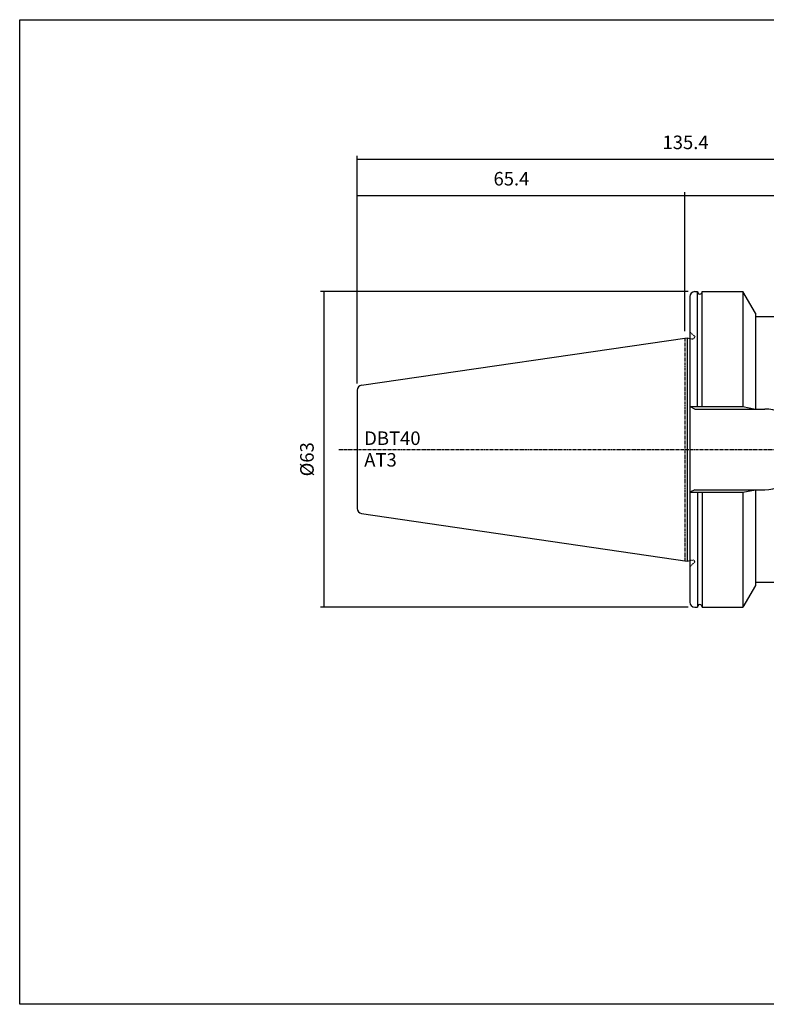
# Model space of a CAD drawing. Extents: x -537 to -250, y -257 to -61.
# Drawn here: x -537 to -388, y -257 to -61 of the extents above; entities that cross this region are included whole.
import ezdxf

# ---------------------------------------------------------------- set-up
doc = ezdxf.new("R2010")
doc.units = 0
doc.header["$MEASUREMENT"] = 0
doc.linetypes.add('CENTER', pattern=[0.95, 0.625, -0.125, 0.075, -0.125])
doc.linetypes.add('DASHED', pattern=[0.2, 0.1, -0.1])
doc.layers.add('CK_LEVEL_1', color=7, linetype='CONTINUOUS')
doc.styles.add('BOX', font='txt.shx', dxfattribs={"height": 1})
doc.dimstyles.new('DIMSTYLE1', dxfattribs={"dimtxt": 2.7, "dimasz": 2.7, "dimexe": 2.7, "dimexo": 0.0625, "dimgap": 0.09, "dimtad": 0, "dimtih": 1, "dimtoh": 1, "dimdec": 4, "dimzin": 0, "dimtxsty": 'STANDARD', "dimcen": 0.09, "dimazin": 3, "dimtfac": 1, "dimtdec": 4, "dimtofl": 0, "dimtmove": 0, "dimatfit": 3, "dimtolj": 1, "dimtzin": 0})

# ---------------------------------------------------------------- blocks, each defined once
blk = doc.blocks.new('*D0')
at = {"layer": 'CK_LEVEL_1', "color": 4, "linetype": 'CONTINUOUS'}
for p, q in [((-470.04, -133.43), (-470.04, -88)), ((-334.64, -127.29), (-334.64, -88)), ((-470.04, -88.68), (-334.64, -88.68))]:
    blk.add_line(p, q, dxfattribs=at)
for points in [[(-470.04, -88.68), (-467.34, -88.27), (-467.34, -89.08), (-470.04, -88.68)], [(-334.64, -88.68), (-337.34, -89.08), (-337.34, -88.27), (-334.64, -88.68)]]:
    blk.add_solid(points, dxfattribs=at)
at = {"layer": 'CK_LEVEL_1', "color": 4, "linetype": 'CONTINUOUS', "style": 'BOX'}
blk.add_text('135.4', height=2.7, dxfattribs=at).set_placement((-409.09, -86.65))
blk = doc.blocks.new('*D1')
at = {"layer": 'CK_LEVEL_1', "color": 4, "linetype": 'CONTINUOUS'}
for p, q in [((-470.04, -133.43), (-470.04, -95.26)), ((-470.04, -95.93), (-404.64, -95.93)), ((-404.64, -123.03), (-404.64, -95.26))]:
    blk.add_line(p, q, dxfattribs=at)
for points in [[(-470.04, -95.93), (-467.34, -95.53), (-467.34, -96.34), (-470.04, -95.93)], [(-404.64, -95.93), (-407.34, -96.34), (-407.34, -95.53), (-404.64, -95.93)]]:
    blk.add_solid(points, dxfattribs=at)
at = {"layer": 'CK_LEVEL_1', "color": 4, "linetype": 'CONTINUOUS', "style": 'BOX'}
blk.add_text('65.4', height=2.7, dxfattribs=at).set_placement((-442.83, -93.91))
blk = doc.blocks.new('*D2')
at = {"layer": 'CK_LEVEL_1', "color": 4, "linetype": 'CONTINUOUS'}
for p, q in [((-404.64, -123.03), (-404.64, -95.26)), ((-404.64, -95.93), (-334.64, -95.93)), ((-334.64, -127.29), (-334.64, -95.26))]:
    blk.add_line(p, q, dxfattribs=at)
for points in [[(-404.64, -95.93), (-401.94, -95.53), (-401.94, -96.34), (-404.64, -95.93)], [(-334.64, -95.93), (-337.34, -96.34), (-337.34, -95.53), (-334.64, -95.93)]]:
    blk.add_solid(points, dxfattribs=at)
at = {"layer": 'CK_LEVEL_1', "color": 4, "linetype": 'CONTINUOUS', "style": 'BOX'}
blk.add_text('70', height=2.7, dxfattribs=at).set_placement((-372, -93.91))
blk = doc.blocks.new('*D3')
at = {"layer": 'CK_LEVEL_1', "color": 4, "linetype": 'CONTINUOUS'}
for p, q in [((-403.99, -115.1), (-477.38, -115.1)), ((-476.7, -115.1), (-476.7, -178.1)), ((-403.99, -178.1), (-477.38, -178.1))]:
    blk.add_line(p, q, dxfattribs=at)
for points in [[(-476.7, -115.1), (-476.3, -117.8), (-477.11, -117.8), (-476.7, -115.1)], [(-476.7, -178.1), (-477.11, -175.4), (-476.3, -175.4), (-476.7, -178.1)]]:
    blk.add_solid(points, dxfattribs=at)
at = {"layer": 'CK_LEVEL_1', "color": 4, "linetype": 'CONTINUOUS', "style": 'BOX'}
blk.add_text('%%c63', height=2.7, rotation=90, dxfattribs=at).set_placement((-478.73, -152))

msp = doc.modelspace()

# ---------------------------------------------------------------- linework, layer by layer
at = {"layer": 'CK_LEVEL_1', "color": 7, "linetype": 'CONTINUOUS'}
for p, q in [((-402.64421, -115.10478), (-402.09515, -115.10478)), ((-402.64421, -115.10478), (-402.09515, -115.10478)), ((-402.09515, -115.10478), (-402.02618, -115.32353)), ((-402.09515, -138.05478), (-402.09515, -115.10478)), ((-401.19327, -115.10478), (-401.26224, -115.32353)), ((-401.19327, -115.10478), (-393.04435, -115.10478)), ((-401.19327, -138.05478), (-401.19327, -115.10478)), ((-401.19327, -115.10478), (-400.64421, -115.10478)), ((-393.04421, -115.10478), (-393.04421, -138.05478)), ((-390.54407, -119.43516), (-393.04421, -115.10478)), ((-403.64421, -116.10478), (-403.64421, -177.10478)), ((-390.54407, -119.43516), (-390.54407, -138.55478)), ((-390.54407, -120.10478), (-385.54407, -120.10478)), ((-469.18852, -133.79244), (-404.14421, -124.30687)), ((-404.14421, -124.30687), (-403.64421, -124.44084)), ((-404.14421, -124.30687), (-404.14421, -168.9027)), ((-470.04407, -134.78198), (-470.04407, -158.42759)), ((-470.04407, -134.78198), (-470.04407, -158.42759)), ((-402.64421, -138.55478), (-403.64421, -138.05478)), ((-402.64407, -138.55478), (-388.69407, -138.55478)), ((-402.64421, -154.65478), (-403.64421, -155.15478)), ((-402.64407, -154.65478), (-388.69407, -154.65478)), ((-402.09515, -155.15478), (-402.09515, -178.10478)), ((-401.19327, -155.15478), (-401.19327, -178.10478)), ((-393.04421, -155.15478), (-393.04421, -178.10478)), ((-390.54407, -154.65478), (-390.54407, -173.77441)), ((-469.18852, -159.41712), (-404.14421, -168.9027)), ((-404.14421, -168.9027), (-403.64421, -168.76873)), ((-390.54407, -173.77441), (-393.04421, -178.10478)), ((-390.54407, -173.10478), (-385.54407, -173.10478)), ((-402.64421, -178.10478), (-402.09515, -178.10478)), ((-402.64421, -178.10478), (-402.09515, -178.10478)), ((-402.09515, -178.10478), (-402.02618, -177.88604)), ((-401.19327, -178.10478), (-401.26224, -177.88604)), ((-401.19327, -178.10478), (-393.04435, -178.10478)), ((-401.19327, -178.10478), (-400.64421, -178.10478))]:
    msp.add_line(p, q, dxfattribs=at)
at = {"layer": 'CK_LEVEL_1', "color": 2, "linetype": 'DASHED'}
for p, q in [((-403.64421, -123.10478), (-402.64421, -124.10478)), ((-403.64421, -124.44084), (-403.3978, -124.50687)), ((-403.3978, -124.50687), (-403.04421, -124.50687)), ((-403.64421, -168.76873), (-403.3978, -168.7027)), ((-403.3978, -168.7027), (-403.04421, -168.7027)), ((-403.64421, -170.10478), (-402.64421, -169.10478))]:
    msp.add_line(p, q, dxfattribs=at)
at = {"layer": 'CK_LEVEL_1', "color": 1, "linetype": 'CENTER'}
for p, q in [((-404.64421, -124.37978), (-404.64421, -168.82978)), ((-404.64421, -124.37978), (-404.64421, -168.82978)), ((-473.70342, -146.60478), (-330.92918, -146.60478))]:
    msp.add_line(p, q, dxfattribs=at)
at = {"layer": 'CK_LEVEL_1', "color": 4, "linetype": 'CONTINUOUS'}
for p, q in [((-403.64421, -138.05478), (-393.04421, -138.05478)), ((-393.04407, -138.05478), (-390.54407, -138.55478)), ((-403.64421, -155.15478), (-393.04421, -155.15478)), ((-393.04407, -155.15478), (-390.54407, -154.65478))]:
    msp.add_line(p, q, dxfattribs=at)
at = {"layer": 'CK_LEVEL_1', "color": 6, "linetype": 'CONTINUOUS'}
msp.add_polyline3d([(-537.425, -60.80112, 0), (-250.055, -60.80112, 0), (-250.055, -257.42812, 0), (-537.425, -257.42812, 0), (-537.425, -60.80112, 0)], dxfattribs=at)
at = {"layer": 'CK_LEVEL_1', "color": 7, "linetype": 'CONTINUOUS'}
for centre, radius, start, end in [((-402.64421, -116.10478), 1, 90, 180), ((-401.64421, -115.20478), 0.4, 197.2695938, 342.7304062), ((-469.04407, -134.78198), 1, 98.2971, 180), ((-388.69407, -146.60478), 8.05, 270, 450), ((-469.04407, -158.42759), 1, 180, 261.7029), ((-402.64421, -177.10478), 1, 180, 270), ((-401.64421, -178.00478), 0.4, 17.2695938, 162.7304062)]:
    msp.add_arc(centre, radius, start, end, dxfattribs=at)
at = {"layer": 'CK_LEVEL_1', "color": 2, "linetype": 'DASHED'}
for centre, start, end in [((-403.04421, -124.10687), 270, 360), ((-403.04421, -169.1027), 0, 90)]:
    msp.add_arc(centre, 0.4, start, end, dxfattribs=at)

# ---------------------------------------------------------------- texts
at = {"layer": 'CK_LEVEL_1', "color": 4, "linetype": 'CONTINUOUS', "style": 'BOX'}
for s, p in [('DBT40', (-468.63997, -145.72661)), ('AT3', (-468.63997, -150.04661))]:
    msp.add_text(s, height=2.7, dxfattribs=at).set_placement(p)

# ---------------------------------------------------------------- dimensions: what is measured, and where the dimension line sits
at = {"layer": 'CK_LEVEL_1', "color": 4, "linetype": 'CONTINUOUS'}
for base, p1, p2, picture, middle in [((-470.04407, -88.67895), (-470.04407, -134.78198), (-334.64421, -128.64068), '*D0', (-409.09414, -86.65395)), ((-470.04407, -95.93449), (-470.04407, -134.78198), (-404.64421, -124.37978), '*D1', (-442.82573, -93.90949)), ((-404.64421, -95.93449), (-404.64421, -124.37978), (-334.64421, -128.64068), '*D2', (-371.99745, -93.90949))]:
    dim = msp.add_linear_dim(base=base, p1=p1, p2=p2, dimstyle='DIMSTYLE1', dxfattribs=at)
    dim.commit()
    dim.dimension.update_dxf_attribs({"geometry": picture, "text_midpoint": middle})
dim = msp.add_linear_dim(base=(-476.70408, -115.10478), p1=(-402.64421, -115.10478), p2=(-402.64421, -178.10478), angle=90, dimstyle='DIMSTYLE1', dxfattribs=at)
dim.commit()
dim.dimension.update_dxf_attribs({"geometry": '*D3', "text_midpoint": (-478.72908, -152.00478)})

doc.saveas('drawing.dxf')
